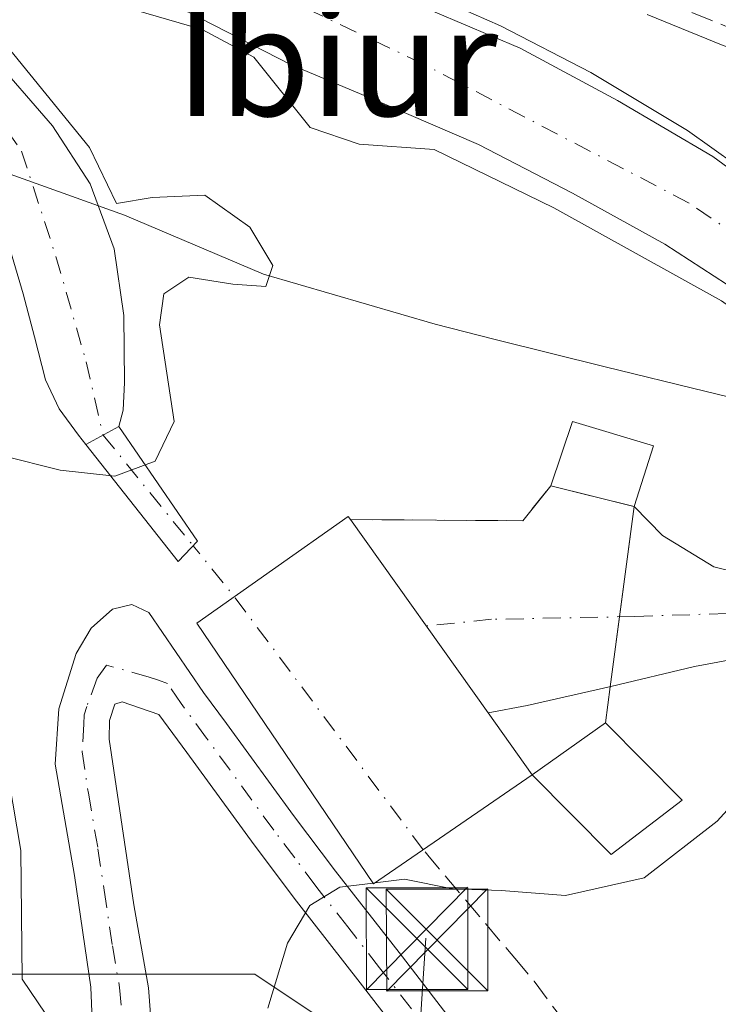
# Model space of a CAD drawing. Units: metres. Extents: x 610111 to 613541, y 4775590 to 4777959.
# Drawn here: x 613198 to 613250, y 4776391 to 4776463 of the extents above; entities that cross this region are included whole.
import ezdxf
from ezdxf.enums import TextEntityAlignment as Align

# ---------------------------------------------------------------- set-up
doc = ezdxf.new("R2010")
doc.units = ezdxf.units.M
doc.header["$MEASUREMENT"] = 0
doc.linetypes.add('DGN Style 3', pattern=[2.307223458686699, 1.648016756204785, -0.6592067024819142])
doc.linetypes.add('DGN Style 4', pattern=[2.6384748266838614, 1.318413404963828, -0.6592067024819142, 0.001648016756204785, -0.6592067024819142])
for name, color, linetype, lineweight in [('Arbolado forestal CxS', 92, 'Continuous', 0), ('Camino Cxs', 7, 'Continuous', 0), ('Camino eje', 30, 'DGN Style 4', 13), ('Conducción de agua lineal', 4, 'DGN Style 3', 0), ('Conducción de agua lineal oculto', 9, 'DGN Style 4', 0), ('Corriente artificial Cxs', 4, 'Continuous', 13), ('Corriente artificial eje', 142, 'DGN Style 4', 0), ('Corriente natural Cxs', 4, 'Continuous', 13), ('Corriente natural eje', 4, 'DGN Style 4', 0), ('Curva de nivel normal', 30, 'Continuous', 0), ('Edificación Cxs', 1, 'Continuous', 13), ('Edificación ligera Cxs', 1, 'Continuous', 0), ('Espacio natural protegido', 121, 'Continuous', 13), ('Espacio natural protegido CxS', 121, 'Continuous', 0), ('Instalación de energía eléctrica Cxs', 135, 'Continuous', 0), ('Núcleo urbano CxS', 7, 'Continuous', 0), ('Obra de contención lineal', 1, 'DGN Style 3', 13), ('Parque de atracciones CxS', 135, 'Continuous', 0), ('Pista pavimentada Cxs', 135, 'Continuous', 0), ('Pista pavimentada eje', 135, 'DGN Style 4', 0), ('Suelo desnudo CxS', 253, 'Continuous', 0), ('Tendido', 6, 'Continuous', 0), ('Texto cartográfico', 7, 'Continuous', 0), ('Torre de tendido puntual', 7, 'Continuous', 0)]:
    doc.layers.add(name, color=color, linetype=linetype, lineweight=lineweight)
doc.styles.add('Style-Arial', font='txt')

# ---------------------------------------------------------------- blocks, each defined once
blk = doc.blocks.new('*U32')
at = {"layer": 'Núcleo urbano CxS', "color": 7, "linetype": 'Continuous', "lineweight": 0}
for points in [[(613341.9101, 4776426.9901, 155.9709000000003), (613325.8800999997, 4776428.4801, 155.7458000000042), (613317.7200999996, 4776429.170100001, 156.0056000000041), (613309.5601000005, 4776429.8301, 156.3852000000043), (613307.6474000001, 4776429.9987, 156.520399999994), (613303.3201000001, 4776430.380100001, 156.7388999999966), (613297.0800999999, 4776430.9801, 156.9807000000001), (613292.6601, 4776431.440099999, 157.1610999999975), (613288.3701, 4776432.450099999, 157.4413999999961), (613283.7801000001, 4776434.120100001, 157.0988999999972), (613282.3613, 4776434.633300001, 157.0130000000063), (613279.1727, 4776435.783100001, 156.876099999994), (613274.3701, 4776437.850099999, 156.8273999999947), (613266.0201000003, 4776441.4301, 155.7260999999999), (613261.5401, 4776443.920100001, 155.0121999999974), (613255.3901000004, 4776448.670100001, 155.4314000000013), (613249.1201, 4776453.270099999, 155.0179000000062), (613242.1001000004, 4776457.4101, 155.0065999999933), (613234.9200999998, 4776461.270099999, 155.9137999999948), (613226.5401, 4776464.8301, 155.925900000002), (613218.2100999998, 4776468.5001, 155.3549000000057), (613208.8101000005, 4776473.890100001, 155.277900000001), (613199.5900999998, 4776479.5801, 154.9199999999983), (613192.3601000002, 4776484.380100001, 154.9401000000071)], [(613227.1102999998, 4776385.0569, 163.0144), (613215.3265000005, 4776392.913100001, 158.5247999999992), (613193.0664999997, 4776392.913100001, 154.6886999999988)], [(613197.0000999998, 4776447.4001, 154.8758999999991), (613198.2401000002, 4776443.130100001, 155.0574999999953), (613199.0701000001, 4776439.970100001, 155.0578999999998), (613199.9001000002, 4776436.790100001, 155.0280000000057), (613200.9101, 4776434.640100001, 155.0114999999932), (613202.3300999999, 4776432.700099999, 154.9980999999971), (613202.8700000001, 4776432.0154, 155.0084000000061), (613209.6728999997, 4776423.387900001, 155.2075000000041), (613211.1157999998, 4776424.8872, 155.0212000000029), (613205.3132999997, 4776433.348999999, 154.5878999999986), (613205.6300999997, 4776434.540100001, 154.5374000000011), (613205.7301000003, 4776436.600099999, 154.5095000000001), (613205.6601, 4776441.540100001, 154.4965999999986), (613204.9600999998, 4776446.460100001, 154.5718999999954), (613203.1801000005, 4776451.2601, 155.0627999999997), (613200.4101, 4776455.550100001, 155.4162999999971), (613195.7301000003, 4776460.9101, 155.1171999999933)], [(613195.7301000003, 4776474.550100001, 154.4046999999991), (613203.2401000002, 4776468.5701, 155.0381999999954), (613210.3901000004, 4776463.960100001, 155.0397999999986), (613217.9600999998, 4776460.0601, 154.8987000000052), (613224.9200999998, 4776457.140100001, 154.8227999999945), (613231.8400999998, 4776454.170100001, 155.0486999999994), (613238.7701000003, 4776450.5601, 155.2920000000013), (613245.6001000004, 4776446.8101, 155.2808999999979), (613253.7901, 4776441.4901, 155.1782999999996), (613261.9301000005, 4776436.130100001, 154.5289000000048), (613267.7500999998, 4776433.370100001, 154.7492000000057), (613273.8601000002, 4776431.130100001, 154.899900000004), (613277.9200999998, 4776429.640100001, 155.5054999999993), (613281.2301000003, 4776428.7401, 155.9805000000051), (613289.9600999998, 4776426.370100001, 155.3876000000018), (613302.0100999996, 4776423.110099999, 155.6319999999978), (613303.4023000002, 4776422.8488, 155.6503999999986), (613302.9161, 4776422.029899999, 155.8310999999958), (613299.8523000004, 4776409.1647, 159.4377999999997), (613283.0833000002, 4776409.606699999, 158.9465999999957), (613268.3537, 4776409.606699999, 158.7816000000021), (613257.5519000003, 4776394.8771, 162.1508999999933), (613249.6961000003, 4776379.164899999, 165.8525999999983)]]:
    blk.add_polyline3d(points, dxfattribs=at)
blk = doc.blocks.new('*U34')
at = {"layer": 'Suelo desnudo CxS', "color": 253, "linetype": 'Continuous', "lineweight": 0}
for points in [[(613192.3601000002, 4776484.380100001, 154.9401000000071), (613199.5900999998, 4776479.5801, 154.9199999999983), (613208.8101000005, 4776473.890100001, 155.277900000001), (613218.2100999998, 4776468.5001, 155.3549000000057), (613226.5401, 4776464.8301, 155.925900000002), (613234.9200999998, 4776461.270099999, 155.9137999999948), (613242.1001000004, 4776457.4101, 155.0065999999933), (613249.1201, 4776453.270099999, 155.0179000000062), (613255.3901000004, 4776448.670100001, 155.4314000000013), (613261.5401, 4776443.920100001, 155.0121999999974), (613266.0201000003, 4776441.4301, 155.7260999999999), (613274.3701, 4776437.850099999, 156.8273999999947), (613279.1727, 4776435.783100001, 156.876099999994), (613282.3613, 4776434.633300001, 157.0130000000063), (613283.7801000001, 4776434.120100001, 157.0988999999972), (613288.3701, 4776432.450099999, 157.4413999999961), (613292.6601, 4776431.440099999, 157.1610999999975), (613297.0800999999, 4776430.9801, 156.9807000000001), (613303.3201000001, 4776430.380100001, 156.7388999999966), (613307.6474000001, 4776429.9987, 156.520399999994), (613309.5601000005, 4776429.8301, 156.3852000000043), (613317.7200999996, 4776429.170100001, 156.0056000000041), (613325.8800999997, 4776428.4801, 155.7458000000042), (613341.9101, 4776426.9901, 155.9709000000003)], [(613359.6101000002, 4776418.790100001, 156.2350000000006), (613331.7701000003, 4776420.7401, 155.9762000000046), (613316.7701000003, 4776421.220100001, 155.8193000000028), (613309.3101000005, 4776421.7401, 155.7834000000003), (613303.4023000002, 4776422.8488, 155.6503999999986), (613302.0100999996, 4776423.110099999, 155.6319999999978), (613289.9600999998, 4776426.370100001, 155.3876000000018), (613281.2301000003, 4776428.7401, 155.9805000000051), (613277.9200999998, 4776429.640100001, 155.5054999999993), (613273.8601000002, 4776431.130100001, 154.899900000004), (613267.7500999998, 4776433.370100001, 154.7492000000057), (613261.9301000005, 4776436.130100001, 154.5289000000048), (613253.7901, 4776441.4901, 155.1782999999996), (613245.6001000004, 4776446.8101, 155.2808999999979), (613238.7701000003, 4776450.5601, 155.2920000000013), (613231.8400999998, 4776454.170100001, 155.0486999999994), (613224.9200999998, 4776457.140100001, 154.8227999999945), (613217.9600999998, 4776460.0601, 154.8987000000052), (613210.3901000004, 4776463.960100001, 155.0397999999986), (613203.2401000002, 4776468.5701, 155.0381999999954), (613195.7301000003, 4776474.550100001, 154.4046999999991)], [(613195.7301000003, 4776460.9101, 155.1171999999933), (613200.4101, 4776455.550100001, 155.4162999999971), (613203.1801000005, 4776451.2601, 155.0627999999997), (613204.9600999998, 4776446.460100001, 154.5718999999954), (613205.6601, 4776441.540100001, 154.4965999999986), (613205.7301000003, 4776436.600099999, 154.5095000000001), (613205.6300999997, 4776434.540100001, 154.5374000000011), (613205.3132999997, 4776433.348999999, 154.5878999999986), (613211.1157999998, 4776424.8872, 155.0212000000029), (613209.6728999997, 4776423.387900001, 155.2075000000041), (613202.8700000001, 4776432.0154, 155.0084000000061), (613202.3300999999, 4776432.700099999, 154.9980999999971), (613200.9101, 4776434.640100001, 155.0114999999932), (613199.9001000002, 4776436.790100001, 155.0280000000057), (613199.0701000001, 4776439.970100001, 155.0578999999998), (613198.2401000002, 4776443.130100001, 155.0574999999953), (613197.0000999998, 4776447.4001, 154.8758999999991)]]:
    blk.add_polyline3d(points, dxfattribs=at)
blk = doc.blocks.new('5TTEND')
at = {"layer": 'Parque de atracciones CxS', "color": 7, "linetype": 'Continuous', "lineweight": 0}
for p, q in [((-0.375, 0.3754), (0.375, -0.3746)), ((0.3720000000000001, 0.3784000000000001), (-0.3720000000000001, -0.3776))]:
    blk.add_line(p, q, dxfattribs=at)
at = {"layer": 'Parque de atracciones CxS', "color": 7, "linetype": 'Continuous', "lineweight": 0, "flags": 128}
blk.add_lwpolyline([(-0.375, -0.3746), (0.375, -0.3746), (0.375, 0.3754), (-0.375, 0.3754), (-0.3720000000000001, -0.3776)], dxfattribs=at)

msp = doc.modelspace()

# ---------------------------------------------------------------- linework, layer by layer
at = {"layer": 'Arbolado forestal CxS', "color": 92, "linetype": 'Continuous', "lineweight": 0}
for points in [[(613299.8523000004, 4776409.1647, 159.4377999999997), (613283.0833000002, 4776409.606699999, 158.9465999999957), (613268.3537, 4776409.606699999, 158.7816000000021), (613257.5519000003, 4776394.8771, 162.1508999999933), (613249.6961000003, 4776379.164899999, 165.8525999999983), (613237.9123000001, 4776374.254899999, 166.2768000000069), (613227.1102999998, 4776385.0569, 163.0144), (613215.3265000005, 4776392.913100001, 158.5247999999992), (613193.0664999997, 4776392.913100001, 154.6886999999988)], [(613196.2500999998, 4776389.8201, 154.954700000002), (613194.0500999996, 4776391.6501, 154.7906999999977), (613193.0664999997, 4776392.913100001, 154.6886999999988), (613215.3265000005, 4776392.913100001, 158.5247999999992), (613227.1102999998, 4776385.0569, 163.0144)]]:
    msp.add_polyline3d(points, dxfattribs=at)
at = {"layer": 'Camino Cxs', "color": 7, "linetype": 'Continuous', "lineweight": 0}
for points in [[(613204.2600999996, 4776366.6801, 165.5869999999995), (613203.2401000002, 4776391.960100001, 168.3512999999948), (613202.0201000003, 4776400.200099999, 170.1116000000038), (613200.6101000002, 4776408.4101, 168.8399000000063), (613200.8701, 4776412.5101, 171.6824999999953), (613202.1501000002, 4776416.600099999, 172.1226000000024), (613203.2702000003, 4776418.450099999, 169.3012000000017), (613204.8400999998, 4776419.860099999, 164.4888000000064), (613206.2701000003, 4776420.200099999, 161.3190999999933), (613207.5201000003, 4776419.610099999, 159.3306000000011), (613209.5401, 4776416.670100001, 160.3353000000061), (613211.5500999996, 4776413.720100001, 158.9924000000028), (613213.2401000002, 4776411.420100001, 160.5764999999956), (613218.2001, 4776404.630100001, 163.2017999999953), (613221.2801000001, 4776400.530099999, 162.7703000000038), (613225.9802000001, 4776394.5101, 162.6573000000062), (613230.7401000002, 4776388.340100001, 163.3978999999963)], [(613204.2600999996, 4776366.6801, 165.5869999999995), (613203.2401000002, 4776391.960100001, 168.3512999999948), (613202.0201000003, 4776400.200099999, 170.1116000000038), (613200.6101000002, 4776408.4101, 168.8399000000063), (613200.8701, 4776412.5101, 171.6824999999953), (613202.1501000002, 4776416.600099999, 172.1226000000024), (613203.2702000003, 4776418.450099999, 169.3012000000017), (613204.8400999998, 4776419.860099999, 164.4888000000064), (613206.2701000003, 4776420.200099999, 161.3190999999933), (613207.5201000003, 4776419.610099999, 159.3306000000011), (613209.5401, 4776416.670100001, 160.3353000000061), (613211.5500999996, 4776413.720100001, 158.9924000000028), (613213.2401000002, 4776411.420100001, 160.5764999999956), (613218.2001, 4776404.630100001, 163.2017999999953), (613221.2801000001, 4776400.530099999, 162.7703000000038), (613225.9802000001, 4776394.5101, 162.6573000000062), (613230.7401000002, 4776388.340100001, 163.3978999999963)], [(613227.8101000005, 4776386.200099999, 163.5820999999996), (613223.1101000002, 4776392.280099999, 161.9008999999933), (613218.4001000002, 4776398.3201, 161.3895000000048), (613215.2801000001, 4776402.470100001, 164.2403000000049), (613210.3101000005, 4776409.280099999, 161.942200000005), (613208.2500999998, 4776412.090100001, 158.5733999999939), (613206.9001000002, 4776412.550100001, 159.4795000000013), (613205.5401, 4776413.020099999, 162.6641999999993), (613205.0000999998, 4776412.850099999, 163.7212), (613204.6201, 4776411.640100001, 164.3675999999978), (613204.5801999997, 4776410.2601, 164.5053999999946), (613206.4200999998, 4776398.040100001, 164.6489000000001), (613207.4801000003, 4776391.9101, 160.1888000000035), (613207.9700999996, 4776385.7501, 158.8516999999993)], [(613227.8101000005, 4776386.200099999, 163.5820999999996), (613223.1101000002, 4776392.280099999, 161.9008999999933), (613218.4001000002, 4776398.3201, 161.3895000000048), (613215.2801000001, 4776402.470100001, 164.2403000000049), (613210.3101000005, 4776409.280099999, 161.942200000005), (613208.2500999998, 4776412.090100001, 158.5733999999939), (613206.9001000002, 4776412.550100001, 159.4795000000013), (613205.5401, 4776413.020099999, 162.6641999999993), (613205.0000999998, 4776412.850099999, 163.7212), (613204.6201, 4776411.640100001, 164.3675999999978), (613204.5801999997, 4776410.2601, 164.5053999999946), (613206.4200999998, 4776398.040100001, 164.6489000000001), (613207.4801000003, 4776391.9101, 160.1888000000035), (613207.9700999996, 4776385.7501, 158.8516999999993)]]:
    msp.add_polyline3d(points, dxfattribs=at)
at = {"layer": 'Camino eje', "color": 30, "linetype": 'DGN Style 4', "lineweight": 13}
msp.add_polyline3d([(613226.8951000003, 4776390.3551, 163.1891999999934), (613224.5450999998, 4776393.395099999, 162.2575999999972), (613222.1951000001, 4776396.405099999, 161.1744999999937), (613219.8400999998, 4776399.425100001, 161.9232999999949), (613218.2801000001, 4776401.5001, 162.2385000000068), (613216.7401000002, 4776403.550100001, 163.1100000000006), (613211.7751000002, 4776410.350099999, 161.2764000000025), (613209.9001000002, 4776412.905099999, 158.5473000000056), (613208.8951000003, 4776414.380100001, 159.2231000000029), (613208.2200999996, 4776414.610099999, 159.332699999999), (613207.5401, 4776414.845100001, 159.4551999999967), (613204.4051000001, 4776415.735099999, 166.7777999999962), (613203.7100999998, 4776414.7675, 167.7002999999968), (613202.9351000005, 4776412.6801, 168.0377000000008), (613202.7451, 4776412.075099999, 168.1578000000009), (613202.7251000004, 4776411.3851, 167.9211000000068), (613202.5950999996, 4776409.335100001, 167.275999999998), (613203.0551000005, 4776406.280099999, 166.8705000000045), (613203.7600999996, 4776402.175100001, 168.7339000000065), (613204.2200999996, 4776399.120100001, 167.9082999999955), (613204.8300999999, 4776395.0001, 166.190300000002), (613205.3601000002, 4776391.9351, 164.2657000000036), (613205.6051000003, 4776388.8551, 162.3782000000065)], dxfattribs=at)
at = {"layer": 'Conducción de agua lineal', "color": 4, "linetype": 'DGN Style 3', "lineweight": 0, "extrusion": (0.7641409747632901, 0.645049277325096, 2.258716687457859e-05), "elevation": 3549607.184839974, "flags": 128}
msp.add_lwpolyline([(3254271.349585483, 83.72293019816897), (3254281.762868551, 84.84003019845706), (3254282.433961874, 85.52003019863808)], dxfattribs=at)
at = {"layer": 'Conducción de agua lineal', "color": 4, "linetype": 'DGN Style 3', "lineweight": 0, "extrusion": (0.2051430695761099, 0.5893103939581068, 0.7814279113122543), "elevation": 2940707.378465443, "flags": 128}
msp.add_lwpolyline([(991106.2921577137, -3682360.170508945), (991124.8669741515, -3682376.177995451), (991126.244092484, -3682377.231208126)], dxfattribs=at)
at = {"layer": 'Conducción de agua lineal oculto', "color": 9, "linetype": 'DGN Style 4', "lineweight": 0, "extrusion": (-0.8121678446909335, -0.5760524577429585, 0.09244975921212989), "elevation": -3249486.718499155, "flags": 128}
msp.add_lwpolyline([(-3541154.363711006, 301872.7755895746), (-3541177.660857465, 301866.8080326195), (-3541182.489673359, 301863.4093773703)], dxfattribs=at)
at = {"layer": 'Corriente artificial Cxs', "color": 4, "linetype": 'Continuous', "lineweight": 13, "extrusion": (0.1311118605771652, 0.07156336806769581, 0.988781252030398), "elevation": 422369.0009651812, "flags": 128}
msp.add_lwpolyline([(3898780.947543585, -2794896.754388422), (3898780.947543586, -2794893.939246491)], dxfattribs=at)
at = {"layer": 'Corriente artificial Cxs', "color": 4, "linetype": 'Continuous', "lineweight": 13}
msp.add_polyline3d([(613205.3132999997, 4776433.348999999, 154.5878999999986), (613211.1157999998, 4776424.8872, 155.0212000000029), (613209.6728999997, 4776423.387900001, 155.2075000000041), (613202.8700000001, 4776432.0154, 155.0084000000061)], dxfattribs=at)
msp.add_3dface([(613202.8700000001, 4776432.0154, 155.0084000000061), (613205.3132999997, 4776433.348999999, 154.5878999999986), (613211.1157999998, 4776424.8872, 155.0212000000029), (613209.6728999997, 4776423.387900001, 155.2075000000041)], dxfattribs=at)
at = {"layer": 'Corriente artificial eje', "color": 142, "linetype": 'DGN Style 4', "lineweight": 0, "extrusion": (-0.01785965278175921, 0.02199991353916244, 0.9995984376772428), "elevation": 94284.18780021704, "flags": 128}
msp.add_lwpolyline([(-3486509.942754085, -3320495.101719295), (-3486509.942754085, -3320484.571171937)], dxfattribs=at)
at = {"layer": 'Corriente natural Cxs', "color": 4, "linetype": 'Continuous', "lineweight": 13, "extrusion": (0.1311118605771652, 0.07156336806769581, 0.988781252030398), "elevation": 422369.0009651812, "flags": 128}
msp.add_lwpolyline([(3898780.947543585, -2794896.754388422), (3898780.947543586, -2794893.939246491)], dxfattribs=at)
at = {"layer": 'Corriente natural Cxs', "color": 4, "linetype": 'Continuous', "lineweight": 13}
for points in [[(613170.5692999996, 4776497.5405, 154.2017000000051), (613173.8770000003, 4776496.366400001, 154.6837999999989), (613178.4808, 4776493.826400001, 155.2480000000069), (613180.5201000003, 4776491.9801, 155.0972000000038), (613185.1201, 4776489.2401, 155.0663000000059), (613192.3601000002, 4776484.380100001, 154.9401000000071), (613199.5900999998, 4776479.5801, 154.9199999999983), (613208.8101000005, 4776473.890100001, 155.277900000001), (613218.2100999998, 4776468.5001, 155.3549000000057), (613226.5401, 4776464.8301, 155.925900000002), (613234.9200999998, 4776461.270099999, 155.9137999999948), (613242.1001000004, 4776457.4101, 155.0065999999933), (613249.1201, 4776453.270099999, 155.0179000000062), (613255.3901000004, 4776448.670100001, 155.4314000000013), (613261.5401, 4776443.920100001, 155.0121999999974), (613266.0201000003, 4776441.4301, 155.7260999999999), (613274.3701, 4776437.850099999, 156.8273999999947), (613279.1727, 4776435.783100001, 156.876099999994)], [(613277.9200999998, 4776429.640100001, 155.5054999999993), (613273.8601000002, 4776431.130100001, 154.899900000004), (613267.7500999998, 4776433.370100001, 154.7492000000057), (613261.9301000005, 4776436.130100001, 154.5289000000048), (613253.7901, 4776441.4901, 155.1782999999996), (613245.6001000004, 4776446.8101, 155.2808999999979), (613238.7701000003, 4776450.5601, 155.2920000000013), (613231.8400999998, 4776454.170100001, 155.0486999999994), (613224.9200999998, 4776457.140100001, 154.8227999999945), (613217.9600999998, 4776460.0601, 154.8987000000052), (613210.3901000004, 4776463.960100001, 155.0397999999986), (613203.2401000002, 4776468.5701, 155.0381999999954), (613195.7301000003, 4776474.550100001, 154.4046999999991), (613188.3201000001, 4776480.6601, 154.2719999999972), (613183.7901, 4776484.1501, 154.2482000000018), (613179.1101000002, 4776487.450099999, 154.1085000000021), (613176.6801000005, 4776488.1801, 154.1043000000063), (613174.2401000002, 4776487.5801, 153.9492999999929), (613172.2301000003, 4776486.2501, 153.9043999999994), (613170.2100999998, 4776484.9301, 153.9035000000003)], [(613176.6700999998, 4776479.350099999, 154.0795999999973), (613183.8101000005, 4776472.7301, 154.7857999999978), (613190.8101000005, 4776465.9801, 154.7434999999969), (613195.7301000003, 4776460.9101, 155.1171999999933), (613200.4101, 4776455.550100001, 155.4162999999971), (613203.1801000005, 4776451.2601, 155.0627999999997), (613204.9600999998, 4776446.460100001, 154.5718999999954), (613205.6601, 4776441.540100001, 154.4965999999986), (613205.7301000003, 4776436.600099999, 154.5095000000001), (613205.6300999997, 4776434.540100001, 154.5374000000011), (613205.3132999997, 4776433.348999999, 154.5878999999986)], [(613202.8700000001, 4776432.0154, 155.0084000000061), (613202.3300999999, 4776432.700099999, 154.9980999999971), (613200.9101, 4776434.640100001, 155.0114999999932), (613199.9001000002, 4776436.790100001, 155.0280000000057), (613199.0701000001, 4776439.970100001, 155.0578999999998), (613198.2401000002, 4776443.130100001, 155.0574999999953), (613197.0000999998, 4776447.4001, 154.8758999999991), (613195.6801000005, 4776451.640100001, 154.4285999999993), (613193.2301000003, 4776456.630100001, 154.2590999999957), (613189.6601, 4776461.2401, 154.383799999996), (613187.0000999998, 4776463.940099999, 154.3484000000026), (613184.0401, 4776465.7601, 154.2788), (613182.1700999998, 4776465.850099999, 154.1294999999955), (613180.7901, 4776464.880100001, 154.0332000000053)], [(613226.5401, 4776464.8301, 155.925900000002), (613234.9200999998, 4776461.270099999, 155.9137999999948), (613242.1001000004, 4776457.4101, 155.0065999999933), (613249.1201, 4776453.270099999, 155.0179000000062), (613255.3901000004, 4776448.670100001, 155.4314000000013), (613261.5401, 4776443.920100001, 155.0121999999974), (613266.0201000003, 4776441.4301, 155.7260999999999), (613274.3701, 4776437.850099999, 156.8273999999947), (613279.1727, 4776435.783100001, 156.876099999994), (613279.1700999998, 4776435.770099999, 156.8687000000064), (613278.5462999997, 4776432.711300001, 155.1092000000062), (613277.9200999998, 4776429.640100001, 155.5054999999993), (613273.8601000002, 4776431.130100001, 154.899900000004), (613267.7500999998, 4776433.370100001, 154.7492000000057), (613261.9301000005, 4776436.130100001, 154.5289000000048), (613253.7901, 4776441.4901, 155.1782999999996), (613245.6001000004, 4776446.8101, 155.2808999999979), (613238.7701000003, 4776450.5601, 155.2920000000013), (613231.8400999998, 4776454.170100001, 155.0486999999994), (613224.9200999998, 4776457.140100001, 154.8227999999945), (613217.9600999998, 4776460.0601, 154.8987000000052), (613210.3901000004, 4776463.960100001, 155.0397999999986)], [(613195.7301000003, 4776460.9101, 155.1171999999933), (613200.4101, 4776455.550100001, 155.4162999999971), (613203.1801000005, 4776451.2601, 155.0627999999997), (613204.9600999998, 4776446.460100001, 154.5718999999954), (613205.6601, 4776441.540100001, 154.4965999999986), (613205.7301000003, 4776436.600099999, 154.5095000000001), (613205.6300999997, 4776434.540100001, 154.5374000000011), (613205.3132999997, 4776433.348999999, 154.5878999999986), (613202.8700000001, 4776432.0154, 155.0084000000061), (613202.3300999999, 4776432.700099999, 154.9980999999971), (613200.9101, 4776434.640100001, 155.0114999999932), (613199.9001000002, 4776436.790100001, 155.0280000000057), (613199.0701000001, 4776439.970100001, 155.0578999999998), (613198.2401000002, 4776443.130100001, 155.0574999999953), (613197.0000999998, 4776447.4001, 154.8758999999991)]]:
    msp.add_polyline3d(points, dxfattribs=at)
at = {"layer": 'Corriente natural eje', "color": 4, "linetype": 'DGN Style 4', "lineweight": 0}
for points in [[(613278.5464000005, 4776432.7114, 155.1092999999964), (613264.7001, 4776437.470100001, 154.3916000000027), (613258.0601000005, 4776442.550100001, 154.1147000000055), (613247.3800999997, 4776449.840100001, 154.7258000000002), (613227.7701000003, 4776460.100099999, 154.8478000000032), (613212.1501000002, 4776467.520099999, 154.3362999999954), (613201.0800999999, 4776474.5601, 154.4400000000023), (613188.0601000005, 4776484.3301, 154.3739999999962), (613180.8901000004, 4776489.1501, 154.4951000000001), (613176.2100999998, 4776490.840100001, 154.1500999999989), (613172.3000999996, 4776490.450099999, 153.7097000000067)], [(613174.9901000002, 4776472.295100001, 153.8974000000017), (613184.0761000002, 4776468.993899999, 154.5002999999997), (613189.2355000004, 4776464.548900001, 154.5197000000044), (613193.9187000003, 4776459.7071, 154.5690999999933), (613198.1255000001, 4776453.674500001, 154.5777999999991), (613200.6655000001, 4776445.8957, 154.4946999999956), (613202.8881000001, 4776438.116900001, 154.2978000000003), (613204.1475999998, 4776432.7127, 154.7563999999984)]]:
    msp.add_polyline3d(points, dxfattribs=at)
at = {"layer": 'Curva de nivel normal', "color": 30, "linetype": 'Continuous', "lineweight": 0, "flags": 128}
for points, elevation in [([(613192.9153000005, 4776485.211800001), (613200.1294, 4776480.4224), (613209.3214999996, 4776474.749600001), (613218.6617000002, 4776469.3939), (613220.1710999999, 4776468.728900001), (613221.3600000005, 4776468.26), (613233.4699999997, 4776462.92), (613240.1399999997, 4776459.470000001), (613247.2699999996, 4776455.189999999), (613254.4299999997, 4776450.07), (613261.1799999997, 4776444.84), (613266.6183000002, 4776441.773600001), (613273.7356000004, 4776438.915999999), (613279.2732999995, 4776436.274)], 155), ([(613277.79, 4776429), (613274.2736000001, 4776430.338199999), (613270.4634999996, 4776431.396600001), (613265.7010000005, 4776432.825300001), (613259.3509999998, 4776435.7358), (613249.7731, 4776442.614900001), (613237.3905999997, 4776449.494100001), (613228.5700000003, 4776453.789999999), (613223.04, 4776454.180000001), (613219.4100000003, 4776455.41), (613215.2599999999, 4776460.609999999), (613211.4500000002, 4776462.66), (613206.54, 4776464.07), (613201.2000000002, 4776465.49), (613197.8600000005, 4776465.66)], 155), ([(613244.29, 4776463.76), (613249.8899999997, 4776461.460000001), (613255.3399999999, 4776459.539999999), (613259.3899999997, 4776457.939999999), (613261.7199999997, 4776456.640000001), (613262.54, 4776455.59), (613262.5800000001, 4776454.140000001), (613263.1200000001, 4776451.57), (613265.4199999999, 4776448.82), (613268.3600000005, 4776447.859999999), (613271.7999999998, 4776448.199999999), (613276.3200000003, 4776448.74), (613280.5300000003, 4776448.470000001), (613284.5999999996, 4776447.32), (613287.9500000002, 4776445.76), (613290.0800000001, 4776444.4), (613289.8300000001, 4776441.529999999), (613290.9299999997, 4776439.310000001), (613293.3399999999, 4776438.26), (613307.6200000001, 4776436.32), (613317.3600000005, 4776437.140000001), (613323.6500000004, 4776436.74), (613329.2100000001, 4776436.619999999), (613337.6699999999, 4776435.600000001)], 160), ([(613195.4900000002, 4776463.32), (613203.1490000002, 4776453.944399999), (613205.1333999997, 4776449.8169), (613207.7599999999, 4776450.25), (613211.6399999997, 4776450.430000001), (613214.9800000006, 4776448.060000001), (613216.6600000003, 4776445.230000001), (613216.1399999997, 4776443.689999999), (613213.7199999997, 4776443.850000001), (613210.4800000006, 4776444.380000001), (613208.6299999999, 4776443.130000001), (613208.3099999996, 4776440.859999999), (613209.3899999997, 4776433.710000001), (613207.9800000006, 4776430.779999999), (613205, 4776429.680000001), (613200.9800000006, 4776430.119999999), (613196.6600000003, 4776431.210000001)], 155), ([(613196.2800000003, 4776412.529999999), (613198.0700000003, 4776402.060000001), (613198.1799999997, 4776392.560000001), (613199.9130999995, 4776389.968)], 155), ([(613343.0599999996, 4776411.880000001), (613335.0700000003, 4776412.08), (613330.2000000002, 4776411.939999999), (613327.5, 4776412.07), (613321.0999999996, 4776411.430000001), (613310.6299999999, 4776411.24), (613301.3600000005, 4776410.02), (613292.2599999999, 4776409.66), (613282.5800000001, 4776408.300000001), (613269.5199999996, 4776407.59), (613263.5300000003, 4776407.720000001), (613258.8600000005, 4776407.07), (613256.9900000002, 4776407.17), (613255.5899999999, 4776407.980000001), (613252.5899999999, 4776407.689999999), (613249.4400000004, 4776404.210000001), (613244.0599999996, 4776400.039999999), (613238.2599999999, 4776398.730000001), (613233.5099999999, 4776399.09), (613229.9199999999, 4776399.210000001), (613226.3899999997, 4776399.930000001), (613224.2106, 4776399.666099999)], 160), ([(613224.0607000003, 4776399.648), (613221.5999999996, 4776399.350000001), (613219.3899999997, 4776397.980000001), (613217.75, 4776395.220000001), (613216.29, 4776390.4)], 160), ([(613224.2106, 4776399.666099999), (613224.0607000003, 4776399.648)], 160)]:
    msp.add_lwpolyline(points, dxfattribs=dict(at, elevation=elevation))
at = {"layer": 'Edificación Cxs', "color": 1, "linetype": 'Continuous', "lineweight": 13, "elevation": 163.1431000000011, "flags": 128}
msp.add_lwpolyline([(613235.8000999996, 4776407.640100001), (613224.1001000004, 4776399.590100001), (613211.0500999996, 4776418.8201), (613222.2301000003, 4776426.710100001), (613222.3901000004, 4776426.4801), (613232.5500999996, 4776412.200099999)], close=True, dxfattribs=at)
at = {"layer": 'Edificación Cxs', "color": 1, "linetype": 'Continuous', "lineweight": 13, "extrusion": (0.8144260570624361, 0.5802586707847419, 0.003173729172172739), "elevation": 3270987.679962351, "flags": 128}
msp.add_lwpolyline([(3534236.375504827, -10221.76880151749), (3534218.849984373, -10218.13738322861), (3534213.250332673, -10218.42258466497)], dxfattribs=at)
at = {"layer": 'Edificación Cxs', "color": 1, "linetype": 'Continuous', "lineweight": 13}
for points in [[(613235.8000999996, 4776407.640100001, 162.8579000000027), (613224.1001000004, 4776399.590100001, 163.037599999996), (613211.0500999996, 4776418.8201, 159.6940999999933), (613222.2301000003, 4776426.710100001, 159.2237000000023), (613222.3901000004, 4776426.4801, 159.5117000000027)], [(613235.8000999996, 4776407.640100001, 162.8579000000027), (613241.2001, 4776411.4801, 159.2866999999969), (613246.8701, 4776405.770099999, 163.3654999999999), (613241.6401000004, 4776401.7501, 165.3022999999957), (613235.8000999996, 4776407.640100001, 162.8579000000027)]]:
    msp.add_polyline3d(points, dxfattribs=at)
msp.add_3dface([(613235.8000999996, 4776407.640100001, 165.3022999999957), (613241.2001, 4776411.4801, 165.3022999999957), (613246.8701, 4776405.770099999, 165.3022999999957), (613241.6401000004, 4776401.7501, 165.3022999999957)], dxfattribs=at)
at = {"layer": 'Edificación ligera Cxs', "color": 1, "linetype": 'Continuous', "lineweight": 0, "elevation": 174.3513999999996, "flags": 128}
msp.add_lwpolyline([(613244.7600999996, 4776431.9101), (613243.3201000001, 4776427.4301), (613243.2100999998, 4776427.470100001), (613237.1700999998, 4776428.970100001), (613238.7801000001, 4776433.710100001)], close=True, dxfattribs=at)
at = {"layer": 'Edificación ligera Cxs', "color": 1, "linetype": 'Continuous', "lineweight": 0, "extrusion": (-0.6233295021805912, -0.3033389125119661, 0.7207259089746629), "elevation": -1831005.55275393, "flags": 128}
msp.add_lwpolyline([(-4026528.125836734, 1903896.91910345), (-4026531.683445702, 1903901.805574282), (-4026527.448196859, 1903908.173392725)], dxfattribs=at)
at = {"layer": 'Edificación ligera Cxs', "color": 1, "linetype": 'Continuous', "lineweight": 0}
msp.add_polyline3d([(613244.7600999996, 4776431.9101, 174.3513999999996), (613243.3201000001, 4776427.4301, 170.5200999999943), (613243.2100999998, 4776427.470100001, 170.5252000000037), (613237.1700999998, 4776428.970100001, 166.5497000000032)], dxfattribs=at)
at = {"layer": 'Espacio natural protegido', "color": 121, "linetype": 'Continuous', "lineweight": 13, "flags": 128}
msp.add_lwpolyline([(613181.8828999987, 4776453.655400001), (613181.8598999978, 4776453.692299998), (613179.7409, 4776457.973299999), (613178.8240999995, 4776458.722400002), (613178.2829000001, 4776459.155400002), (613178.3054999993, 4776459.146100001), (613178.2867999988, 4776459.161300001), (613185.8798999989, 4776456.0613), (613205.7241999987, 4776448.955399998), (613215.9802999997, 4776444.583400001), (613228.6373999999, 4776440.894400001), (613233.0749999996, 4776439.766399999), (613241.1835999984, 4776437.755300002), (613248.6425999984, 4776435.921100002), (613253.4196999996, 4776434.778399999), (613258.8678000004, 4776433.414900001), (613262.3838999998, 4776432.5555), (613270.883999999, 4776429.9555), (613279.8681999992, 4776427.652500002), (613283.216099999, 4776427.743400001), (613284.4420999987, 4776433.953400004), (613286.1911000002, 4776442.254400001)], dxfattribs=at)
msp.add_lwpolyline([(613181.8828999987, 4776453.655400001), (613181.8598999978, 4776453.692299998), (613179.7409, 4776457.973299999), (613178.8240999995, 4776458.722400002), (613178.2829000001, 4776459.155400002), (613178.3054999993, 4776459.146100001), (613178.2867999988, 4776459.161300001), (613185.8798999989, 4776456.0613), (613205.7241999987, 4776448.955399998), (613215.9802999997, 4776444.583400001), (613228.6373999999, 4776440.894400001), (613233.0749999996, 4776439.766399999), (613241.1835999984, 4776437.755300002), (613248.6425999984, 4776435.921100002), (613253.4196999996, 4776434.778399999), (613258.8678000004, 4776433.414900001), (613262.3838999998, 4776432.5555), (613270.883999999, 4776429.9555), (613279.8681999992, 4776427.652500002), (613283.216099999, 4776427.743400001), (613284.4420999987, 4776433.953400004), (613286.1911000002, 4776442.254400001)], dxfattribs=at)
at = {"layer": 'Espacio natural protegido CxS', "color": 121, "linetype": 'Continuous', "lineweight": 0, "flags": 128}
for points in [[(613185.8798999997, 4776456.061299999), (613205.7241999997, 4776448.955399999), (613215.9803000004, 4776444.5834), (613228.6374000007, 4776440.894400001), (613233.0750000004, 4776439.766399999), (613241.1835999992, 4776437.7553), (613248.6425999993, 4776435.921100001), (613253.4197000006, 4776434.7784), (613258.867800001, 4776433.4149), (613262.3839000006, 4776432.555500001), (613270.8839999998, 4776429.955499999), (613279.8682, 4776427.652500001), (613283.2160999998, 4776427.7434), (613284.4420999996, 4776433.953400002), (613286.191100001, 4776442.2544), (613286.5652999991, 4776446.904600001), (613287.6279999987, 4776447.967300001), (613288.478099999, 4776447.967300001), (613296.7669000007, 4776446.267000001), (613324.6087999988, 4776442.441400001), (613357.1264000013, 4776440.7412)], [(613253.4197000006, 4776434.7784), (613248.6425999993, 4776435.921100001), (613241.1835999992, 4776437.7553), (613233.0750000004, 4776439.766399999), (613228.6374000007, 4776440.894400001), (613215.9803000004, 4776444.5834), (613205.7241999997, 4776448.955399999), (613185.8798999997, 4776456.061299999)]]:
    msp.add_lwpolyline(points, dxfattribs=at)
at = {"layer": 'Instalación de energía eléctrica Cxs', "color": 135, "linetype": 'Continuous', "lineweight": 0, "extrusion": (-0.6233295021805912, -0.3033389125119661, 0.7207259089746629), "elevation": -1831005.55275393, "flags": 128}
msp.add_lwpolyline([(-4026528.125836734, 1903896.91910345), (-4026531.683445702, 1903901.805574282), (-4026527.448196859, 1903908.173392725)], dxfattribs=at)
at = {"layer": 'Instalación de energía eléctrica Cxs', "color": 135, "linetype": 'Continuous', "lineweight": 0, "extrusion": (-0.1932065557661381, -0.6010870626849474, 0.7754776398335211), "elevation": -2989399.129285041, "flags": 128}
msp.add_lwpolyline([(-877805.4867433503, 3671964.233388332), (-877805.4867433504, 3671958.165204114)], dxfattribs=at)
at = {"layer": 'Instalación de energía eléctrica Cxs', "color": 135, "linetype": 'Continuous', "lineweight": 0, "extrusion": (-0.1672687125020639, -0.7650051620172655, 0.6219230498259727), "elevation": -3756464.62884493, "flags": 128}
msp.add_lwpolyline([(-421194.6467346488, 2983598.532989458), (-421194.6431200443, 2983598.534733911), (-421182.2108530395, 2983602.756960088), (-421180.7397264404, 2983607.52059574)], dxfattribs=at)
at = {"layer": 'Instalación de energía eléctrica Cxs', "color": 135, "linetype": 'Continuous', "lineweight": 0, "extrusion": (-0.1018950998935967, -0.7666586187216103, 0.6339179370845619), "elevation": -3724267.649595124, "flags": 128}
msp.add_lwpolyline([(-21394.19011166692, 3052818.231821991), (-21394.19011166692, 3052805.284969253)], dxfattribs=at)
at = {"layer": 'Instalación de energía eléctrica Cxs', "color": 135, "linetype": 'Continuous', "lineweight": 0, "extrusion": (-0.03230610063996314, -0.2430427300821061, 0.9694774609116383), "elevation": -1180529.842892353, "flags": 128}
msp.add_lwpolyline([(-21467.51307495544, 4668633.181248069), (-21467.51307495556, 4668627.814996383)], dxfattribs=at)
at = {"layer": 'Instalación de energía eléctrica Cxs', "color": 135, "linetype": 'Continuous', "lineweight": 0, "extrusion": (0.004686401587904623, 0.03525681286106859, 0.9993672972371251), "elevation": 171434.1261541273, "flags": 128}
msp.add_lwpolyline([(21459.61164991371, -4812519.824841511), (21459.6116499136, -4812517.142573211)], dxfattribs=at)
at = {"layer": 'Instalación de energía eléctrica Cxs', "color": 135, "linetype": 'Continuous', "lineweight": 0}
msp.add_polyline3d([(613243.3201000001, 4776427.4301, 170.5200999999943), (613241.5532999998, 4776414.1373, 159.1913000000059), (613241.2001, 4776411.4801, 159.2866999999969), (613246.8701, 4776405.770099999, 163.3654999999999), (613241.6401000004, 4776401.7501, 165.3022999999957), (613235.8000999996, 4776407.640100001, 162.8579000000027), (613224.1001000004, 4776399.590100001, 163.037599999996), (613211.0500999996, 4776418.8201, 159.6940999999933), (613222.2301000003, 4776426.710100001, 159.2237000000023), (613222.3901000004, 4776426.4801, 159.5117000000027), (613222.3937999997, 4776426.4801, 159.513300000006), (613235.1001000004, 4776426.390100001, 162.819399999993), (613237.1700999998, 4776428.970100001, 166.5497000000032), (613238.7801000001, 4776433.710100001, 169.9370999999956), (613244.7600999996, 4776431.9101, 174.3513999999996)], close=True, dxfattribs=at)
for points in [[(613235.8000999996, 4776407.640100001, 162.8579000000027), (613224.1001000004, 4776399.590100001, 163.037599999996), (613211.0500999996, 4776418.8201, 159.6940999999933), (613222.2301000003, 4776426.710100001, 159.2237000000023), (613222.3901000004, 4776426.4801, 159.5117000000027)], [(613241.2001, 4776411.4801, 159.2866999999969), (613246.8701, 4776405.770099999, 163.3654999999999), (613241.6401000004, 4776401.7501, 165.3022999999957), (613235.8000999996, 4776407.640100001, 162.8579000000027)]]:
    msp.add_polyline3d(points, dxfattribs=at)
at = {"layer": 'Núcleo urbano CxS', "color": 7, "linetype": 'Continuous', "lineweight": 0}
for points in [[(613341.9101, 4776426.9901, 155.9709000000003), (613325.8800999997, 4776428.4801, 155.7458000000042), (613317.7200999996, 4776429.170100001, 156.0056000000041), (613309.5601000005, 4776429.8301, 156.3852000000043), (613307.6474000001, 4776429.9987, 156.520399999994), (613303.3201000001, 4776430.380100001, 156.7388999999966), (613297.0800999999, 4776430.9801, 156.9807000000001), (613292.6601, 4776431.440099999, 157.1610999999975), (613288.3701, 4776432.450099999, 157.4413999999961), (613283.7801000001, 4776434.120100001, 157.0988999999972), (613282.3613, 4776434.633300001, 157.0130000000063), (613279.1727, 4776435.783100001, 156.876099999994), (613274.3701, 4776437.850099999, 156.8273999999947), (613266.0201000003, 4776441.4301, 155.7260999999999), (613261.5401, 4776443.920100001, 155.0121999999974), (613255.3901000004, 4776448.670100001, 155.4314000000013), (613249.1201, 4776453.270099999, 155.0179000000062), (613242.1001000004, 4776457.4101, 155.0065999999933), (613234.9200999998, 4776461.270099999, 155.9137999999948), (613226.5401, 4776464.8301, 155.925900000002), (613218.2100999998, 4776468.5001, 155.3549000000057), (613208.8101000005, 4776473.890100001, 155.277900000001), (613199.5900999998, 4776479.5801, 154.9199999999983), (613192.3601000002, 4776484.380100001, 154.9401000000071)], [(613303.4023000002, 4776422.8488, 155.6503999999986), (613302.0100999996, 4776423.110099999, 155.6319999999978), (613289.9600999998, 4776426.370100001, 155.3876000000018), (613281.2301000003, 4776428.7401, 155.9805000000051), (613277.9200999998, 4776429.640100001, 155.5054999999993), (613273.8601000002, 4776431.130100001, 154.899900000004), (613267.7500999998, 4776433.370100001, 154.7492000000057), (613261.9301000005, 4776436.130100001, 154.5289000000048), (613253.7901, 4776441.4901, 155.1782999999996), (613245.6001000004, 4776446.8101, 155.2808999999979), (613238.7701000003, 4776450.5601, 155.2920000000013), (613231.8400999998, 4776454.170100001, 155.0486999999994), (613224.9200999998, 4776457.140100001, 154.8227999999945), (613217.9600999998, 4776460.0601, 154.8987000000052), (613210.3901000004, 4776463.960100001, 155.0397999999986), (613203.2401000002, 4776468.5701, 155.0381999999954), (613195.7301000003, 4776474.550100001, 154.4046999999991)], [(613195.7301000003, 4776460.9101, 155.1171999999933), (613200.4101, 4776455.550100001, 155.4162999999971), (613203.1801000005, 4776451.2601, 155.0627999999997), (613204.9600999998, 4776446.460100001, 154.5718999999954), (613205.6601, 4776441.540100001, 154.4965999999986), (613205.7301000003, 4776436.600099999, 154.5095000000001), (613205.6300999997, 4776434.540100001, 154.5374000000011), (613205.3132999997, 4776433.348999999, 154.5878999999986), (613211.1157999998, 4776424.8872, 155.0212000000029), (613209.6728999997, 4776423.387900001, 155.2075000000041), (613202.8700000001, 4776432.0154, 155.0084000000061), (613202.3300999999, 4776432.700099999, 154.9980999999971), (613200.9101, 4776434.640100001, 155.0114999999932), (613199.9001000002, 4776436.790100001, 155.0280000000057), (613199.0701000001, 4776439.970100001, 155.0578999999998), (613198.2401000002, 4776443.130100001, 155.0574999999953), (613197.0000999998, 4776447.4001, 154.8758999999991)], [(613299.8523000004, 4776409.1647, 159.4377999999997), (613283.0833000002, 4776409.606699999, 158.9465999999957), (613268.3537, 4776409.606699999, 158.7816000000021), (613257.5519000003, 4776394.8771, 162.1508999999933), (613249.6961000003, 4776379.164899999, 165.8525999999983), (613237.9123000001, 4776374.254899999, 166.2768000000069), (613227.1102999998, 4776385.0569, 163.0144), (613215.3265000005, 4776392.913100001, 158.5247999999992), (613193.0664999997, 4776392.913100001, 154.6886999999988)]]:
    msp.add_polyline3d(points, dxfattribs=at)
at = {"layer": 'Obra de contención lineal', "color": 1, "linetype": 'DGN Style 3', "lineweight": 13, "extrusion": (-0.1672687125020639, -0.7650051620172655, 0.6219230498259727), "elevation": -3756464.628938976, "flags": 128}
msp.add_lwpolyline([(-421194.6467346488, 2983598.532989458), (-421182.2108530395, 2983602.756960089), (-421180.7397264404, 2983607.52059574)], dxfattribs=at)
at = {"layer": 'Obra de contención lineal', "color": 1, "linetype": 'DGN Style 3', "lineweight": 13}
msp.add_polyline3d([(613164.2401000002, 4776525.3201, 161.7198000000062), (613164.5100999996, 4776524.630100001, 161.7612999999983), (613169.5500999996, 4776516.3101, 159.434699999998), (613177.2301000003, 4776506.130100001, 160.6012999999948), (613178.3501000004, 4776505.0001, 160.4300999999978), (613188.4401000004, 4776494.6801, 165.5957999999955), (613200.8501000004, 4776484.8201, 170.6229000000021), (613232.6001000004, 4776469.970100001, 164.6068999999989), (613282.0900999998, 4776449.9301, 160.4268000000011), (613281.1001000004, 4776445.190099999, 160.9550000000017)], dxfattribs=at)
at = {"layer": 'Pista pavimentada Cxs', "color": 135, "linetype": 'Continuous', "lineweight": 0, "extrusion": (-0.1672687125020639, -0.7650051620172655, 0.6219230498259727), "elevation": -3756464.628938976, "flags": 128}
msp.add_lwpolyline([(-421194.6467346488, 2983598.532989458), (-421182.2108530395, 2983602.756960089), (-421180.7397264404, 2983607.52059574)], dxfattribs=at)
at = {"layer": 'Pista pavimentada Cxs', "color": 135, "linetype": 'Continuous', "lineweight": 0, "extrusion": (-0.5148686491308817, 0.1289264586013014, 0.8475188743707528), "elevation": 300212.6325236936, "flags": 128}
msp.add_lwpolyline([(-4782332.67285851, -479061.7312255085), (-4782332.67285851, -479054.2507057291)], dxfattribs=at)
at = {"layer": 'Pista pavimentada Cxs', "color": 135, "linetype": 'Continuous', "lineweight": 0}
for points in [[(613259.5601000005, 4776417.8101, 163.3472000000038), (613247.7801000001, 4776415.640100001, 162.0763000000006), (613241.6101000002, 4776414.1501, 159.2041999999929), (613235.4301000005, 4776412.7601, 160.2756999999983), (613232.5601000005, 4776412.200099999, 163.1342000000004), (613222.3901000004, 4776426.4801, 159.5117000000027), (613235.1001000004, 4776426.390100001, 162.819399999993), (613237.1700999998, 4776428.970100001, 166.5497000000032), (613243.3201000001, 4776427.4301, 170.5200999999943), (613245.4101, 4776425.300100001, 168.1536000000051), (613249.2001, 4776422.9901, 166.0141000000003), (613253.6001000004, 4776421.9101, 166.5988999999972)], [(613243.3201000001, 4776427.4301, 170.5200999999943), (613245.4101, 4776425.300100001, 168.1536000000051), (613249.2001, 4776422.9901, 166.0141000000003), (613253.6001000004, 4776421.9101, 166.5988999999972), (613259.3300999999, 4776421.630100001, 163.8859999999986), (613264.2956999998, 4776422.1501, 161.4320000000007)], [(613267.0884999996, 4776416.743100001, 159.6796999999933), (613259.5601000005, 4776417.8101, 163.3472000000038), (613247.7801000001, 4776415.640100001, 162.0763000000006), (613241.6101000002, 4776414.1501, 159.2041999999929), (613235.4301000005, 4776412.7601, 160.2756999999983), (613232.5601000005, 4776412.200099999, 163.1342000000004), (613222.3901000004, 4776426.4801, 159.5117000000027)]]:
    msp.add_polyline3d(points, dxfattribs=at)
at = {"layer": 'Pista pavimentada eje', "color": 135, "linetype": 'DGN Style 4', "lineweight": 0}
msp.add_polyline3d([(613276.5147000002, 4776419.278899999, 158.0890999999974), (613271.6284999996, 4776419.778899999, 158.729800000001), (613266.4030999999, 4776419.580499999, 160.821299999996), (613258.5979000004, 4776419.7127, 164.2960000000021), (613252.9093000004, 4776419.646500001, 166.9556000000011), (613243.3843, 4776419.3159, 160.8393000000069), (613232.8009000003, 4776419.1173, 158.3156000000017), (613227.9886999996, 4776418.618899999, 161.5148999999947)], dxfattribs=at)
at = {"layer": 'Suelo desnudo CxS', "color": 253, "linetype": 'Continuous', "lineweight": 0}
for points in [[(613341.9101, 4776426.9901, 155.9709000000003), (613325.8800999997, 4776428.4801, 155.7458000000042), (613317.7200999996, 4776429.170100001, 156.0056000000041), (613309.5601000005, 4776429.8301, 156.3852000000043), (613307.6474000001, 4776429.9987, 156.520399999994), (613303.3201000001, 4776430.380100001, 156.7388999999966), (613297.0800999999, 4776430.9801, 156.9807000000001), (613292.6601, 4776431.440099999, 157.1610999999975), (613288.3701, 4776432.450099999, 157.4413999999961), (613283.7801000001, 4776434.120100001, 157.0988999999972), (613282.3613, 4776434.633300001, 157.0130000000063), (613279.1727, 4776435.783100001, 156.876099999994), (613274.3701, 4776437.850099999, 156.8273999999947), (613266.0201000003, 4776441.4301, 155.7260999999999), (613261.5401, 4776443.920100001, 155.0121999999974), (613255.3901000004, 4776448.670100001, 155.4314000000013), (613249.1201, 4776453.270099999, 155.0179000000062), (613242.1001000004, 4776457.4101, 155.0065999999933), (613234.9200999998, 4776461.270099999, 155.9137999999948), (613226.5401, 4776464.8301, 155.925900000002), (613218.2100999998, 4776468.5001, 155.3549000000057), (613208.8101000005, 4776473.890100001, 155.277900000001), (613199.5900999998, 4776479.5801, 154.9199999999983), (613192.3601000002, 4776484.380100001, 154.9401000000071)], [(613303.4023000002, 4776422.8488, 155.6503999999986), (613302.0100999996, 4776423.110099999, 155.6319999999978), (613289.9600999998, 4776426.370100001, 155.3876000000018), (613281.2301000003, 4776428.7401, 155.9805000000051), (613277.9200999998, 4776429.640100001, 155.5054999999993), (613273.8601000002, 4776431.130100001, 154.899900000004), (613267.7500999998, 4776433.370100001, 154.7492000000057), (613261.9301000005, 4776436.130100001, 154.5289000000048), (613253.7901, 4776441.4901, 155.1782999999996), (613245.6001000004, 4776446.8101, 155.2808999999979), (613238.7701000003, 4776450.5601, 155.2920000000013), (613231.8400999998, 4776454.170100001, 155.0486999999994), (613224.9200999998, 4776457.140100001, 154.8227999999945), (613217.9600999998, 4776460.0601, 154.8987000000052), (613210.3901000004, 4776463.960100001, 155.0397999999986), (613203.2401000002, 4776468.5701, 155.0381999999954), (613195.7301000003, 4776474.550100001, 154.4046999999991)], [(613195.7301000003, 4776460.9101, 155.1171999999933), (613200.4101, 4776455.550100001, 155.4162999999971), (613203.1801000005, 4776451.2601, 155.0627999999997), (613204.9600999998, 4776446.460100001, 154.5718999999954), (613205.6601, 4776441.540100001, 154.4965999999986), (613205.7301000003, 4776436.600099999, 154.5095000000001), (613205.6300999997, 4776434.540100001, 154.5374000000011), (613205.3132999997, 4776433.348999999, 154.5878999999986), (613211.1157999998, 4776424.8872, 155.0212000000029), (613209.6728999997, 4776423.387900001, 155.2075000000041), (613202.8700000001, 4776432.0154, 155.0084000000061), (613202.3300999999, 4776432.700099999, 154.9980999999971), (613200.9101, 4776434.640100001, 155.0114999999932), (613199.9001000002, 4776436.790100001, 155.0280000000057), (613199.0701000001, 4776439.970100001, 155.0578999999998), (613198.2401000002, 4776443.130100001, 155.0574999999953), (613197.0000999998, 4776447.4001, 154.8758999999991)]]:
    msp.add_polyline3d(points, dxfattribs=at)
at = {"layer": 'Tendido', "color": 6, "linetype": 'Continuous', "lineweight": 0, "extrusion": (-0.1815569740346174, 0.1700016762334818, 0.9685744655199204), "elevation": 700817.3235584926, "flags": 128}
msp.add_lwpolyline([(-3905601.146223756, -2728315.422628458), (-3905655.725102959, -2728423.30496699), (-3905689.352618766, -2728451.768674002)], dxfattribs=at)

# ---------------------------------------------------------------- block references
at = {"layer": 'Núcleo urbano CxS', "color": 7, "linetype": 'Continuous', "lineweight": 0}
msp.add_blockref('*U32', (0, 0), dxfattribs=at)
at = {"layer": 'Suelo desnudo CxS', "color": 253, "linetype": 'Continuous', "lineweight": 0}
msp.add_blockref('*U34', (0, 0), dxfattribs=at)
at = {"layer": 'Torre de tendido puntual', "color": 7, "linetype": 'Continuous', "lineweight": 0, "xscale": 10, "yscale": 10, "zscale": 10}
for p in [(613227.2984999996, 4776395.546900001, 163.0366999999969), (613228.7867999999, 4776395.447699999, 162.8393999999971)]:
    msp.add_blockref('5TTEND', p, dxfattribs=at)

# ---------------------------------------------------------------- texts
at = {"layer": 'Texto cartográfico', "color": 7, "linetype": 'Continuous', "lineweight": 0, "style": 'Style-Arial'}
msp.add_text('Ibiur', height=8, dxfattribs=at).set_placement((613221.377203659, 4776460.270149999), align=Align.MIDDLE_CENTER)

doc.saveas('drawing.dxf')
